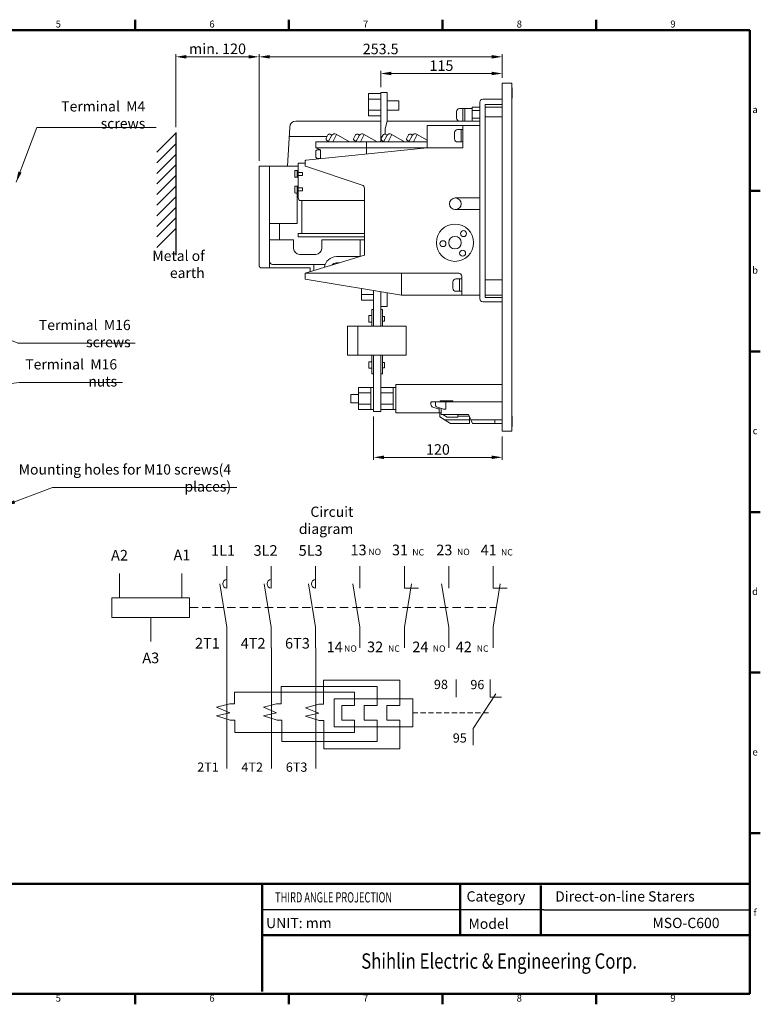
# Model space of a CAD drawing. Units: millimetres. Extents: x 390 to 8556, y 51 to 1551.
# Drawn here: x 7429 to 8556, y 51 to 1551 of the extents above; entities that cross this region are included whole.
import ezdxf
from ezdxf.enums import TextEntityAlignment as Align

# ---------------------------------------------------------------- set-up
doc = ezdxf.new("R2010")
doc.units = ezdxf.units.MM
doc.linetypes.add('DASHED2', pattern=[9.525, 6.35, -3.175])
doc.linetypes.add('HIDDEN2', pattern=[4.7625, 3.175, -1.5875])
doc.layers.get('0').update_dxf_attribs({"lineweight": 25})
doc.layers.get('Defpoints').update_dxf_attribs({"linetype": 'HIDDEN2'})
for name, color, linetype, lineweight in [('2', 2, 'Continuous', 15), ('4', 4, 'Continuous', 15), ('DIM', 2, 'Continuous', 15), ('外框', 5, 'Continuous', 50), ('文字', 6, 'Continuous', 15)]:
    doc.layers.add(name, color=color, linetype=linetype, lineweight=lineweight)
doc.layers.add('標註', color=3, linetype='Continuous')
doc.styles.add('DAYUFP', font='COMPLEX.shx', dxfattribs={"bigfont": 'chineset.shx'})
doc.styles.add('DAYUMP', font='COMPLEX.shx', dxfattribs={"bigfont": 'chineset.shx'})
doc.styles.add('DAYUSP', font='simplex.shx', dxfattribs={"bigfont": 'chineset.shx'})
doc.styles.add('SIMPLEX', font='SIMPLEX', dxfattribs={"width": 0.8})
doc.styles.get("Standard").update_dxf_attribs({"font": 'simplex.shx', "bigfont": 'chineset.shx'})
doc.dimstyles.new('STANDER', dxfattribs={"dimtxt": 16, "dimasz": 16, "dimexe": 4, "dimexo": 8, "dimgap": 4, "dimtad": 1, "dimdec": 1, "dimzin": 9, "dimdsep": 46, "dimtxsty": 'Standard', "dimcen": 0.8, "dimclrd": 2, "dimclre": 2, "dimclrt": 2, "dimadec": 1, "dimazin": 2, "dimtp": 0.1, "dimtfac": 0.5, "dimtdec": 1, "dimtmove": 1, "dimatfit": 0, "dimfxl": 1, "dimtolj": 1, "dimtzin": 9, "dimlwd": -1, "dimlwe": 15, "dimarcsym": 0})

# ---------------------------------------------------------------- blocks, each defined once
blk = doc.blocks.new('*X30')
at = {"color": 0}
for p, q in [((72, 107.35), (75.17, 110.52)), ((72, 105.59), (75.17, 108.75)), ((72, 103.82), (75.17, 106.99)), ((72, 102.05), (75.17, 105.22)), ((72, 100.28), (75.17, 103.45)), ((72, 98.52), (75.17, 101.68)), ((72, 96.75), (75.17, 99.92)), ((72, 94.98), (75.17, 98.15)), ((72, 93.21), (75.17, 96.38)), ((72, 91.44), (75.17, 94.61))]:
    blk.add_line(p, q, dxfattribs=at)
blk = doc.blocks.new('*D39')
at = {"layer": '2', "color": 2, "lineweight": 15}
for p, q in [((7666.7, 1386.9), (7666.7, 1498.1)), ((7793.4, 1335.6), (7793.4, 1498.1))]:
    blk.add_line(p, q, dxfattribs=at)
at = {"layer": '2', "color": 2}
blk.add_line((7777.4, 1494.1), (7682.7, 1494.1), dxfattribs=at)
for points in [[(7682.7, 1496.8), (7682.7, 1491.5), (7666.7, 1494.1)], [(7777.4, 1496.8), (7777.4, 1491.5), (7793.4, 1494.1)]]:
    blk.add_solid(points, dxfattribs=at)
at = {"layer": 'Defpoints', "color": 0}
for p in [(7666.7, 1494.1), (7666.7, 1378.9), (7793.4, 1327.6)]:
    blk.add_point(p, dxfattribs=at)
at = {"layer": '2', "color": 2, "insert": (7730.1, 1506.3), "char_height": 16, "attachment_point": 5}
blk.add_mtext('\\A1;{\\fArial|b0|i0|c0|p34;min. 120}', dxfattribs=at)
blk = doc.blocks.new('*D50')
at = {"layer": '2', "color": 2, "lineweight": 15}
for p, q in [((7978.6, 1447.7), (7978.6, 1472.7)), ((8163.6, 1462.1), (8163.6, 1472.7))]:
    blk.add_line(p, q, dxfattribs=at)
at = {"layer": '2', "color": 2}
blk.add_line((8147.6, 1468.7), (7994.6, 1468.7), dxfattribs=at)
for points in [[(7994.6, 1471.4), (7994.6, 1466.1), (7978.6, 1468.7)], [(8147.6, 1471.4), (8147.6, 1466.1), (8163.6, 1468.7)]]:
    blk.add_solid(points, dxfattribs=at)
at = {"layer": 'Defpoints', "color": 0}
for p in [(7978.6, 1468.7), (7978.6, 1439.7), (8163.6, 1454.1)]:
    blk.add_point(p, dxfattribs=at)
at = {"layer": '2', "color": 2, "insert": (8071.1, 1480.7), "char_height": 16, "attachment_point": 5}
blk.add_mtext('\\A1;115', dxfattribs=at)
blk = doc.blocks.new('*D51')
at = {"layer": '2', "color": 2, "lineweight": 15}
for p, q in [((7793.4, 1335.6), (7793.4, 1498.1)), ((8163.6, 1462.1), (8163.6, 1498.1))]:
    blk.add_line(p, q, dxfattribs=at)
at = {"layer": '2', "color": 2}
blk.add_line((8147.6, 1494.1), (7809.4, 1494.1), dxfattribs=at)
for points in [[(7809.4, 1496.8), (7809.4, 1491.5), (7793.4, 1494.1)], [(8147.6, 1496.8), (8147.6, 1491.5), (8163.6, 1494.1)]]:
    blk.add_solid(points, dxfattribs=at)
at = {"layer": 'Defpoints', "color": 0}
for p in [(7793.4, 1494.1), (8163.6, 1454.1), (7793.4, 1327.6)]:
    blk.add_point(p, dxfattribs=at)
at = {"layer": '2', "color": 2, "insert": (7978.5, 1506.1), "char_height": 16, "attachment_point": 5}
blk.add_mtext('\\A1;253.5', dxfattribs=at)
blk = doc.blocks.new('*D52')
at = {"layer": '2', "color": 2, "lineweight": 15}
for p, q in [((7967.7, 946.2), (7967.7, 880.2)), ((8163.6, 916.1), (8163.6, 880.2))]:
    blk.add_line(p, q, dxfattribs=at)
at = {"layer": '2', "color": 2}
blk.add_line((8147.6, 884.2), (7983.7, 884.2), dxfattribs=at)
for points in [[(7983.7, 886.9), (7983.7, 881.6), (7967.7, 884.2)], [(8147.6, 886.9), (8147.6, 881.6), (8163.6, 884.2)]]:
    blk.add_solid(points, dxfattribs=at)
at = {"layer": 'Defpoints', "color": 0}
for p in [(7967.7, 954.2), (8163.6, 924.1), (7967.7, 884.2)]:
    blk.add_point(p, dxfattribs=at)
at = {"layer": '2', "color": 2, "insert": (8065.7, 896.2), "char_height": 16, "attachment_point": 5}
blk.add_mtext('\\A1;120', dxfattribs=at)

msp = doc.modelspace()

# ---------------------------------------------------------------- linework, layer by layer
msp.add_line((7666.74, 1378.9), (7666.74, 1191.87))
at = {"layer": '4', "color": 7}
for p, q in [((7580.95, 707.15), (7580.95, 670.49)), ((7676.06, 707.15), (7676.06, 670.49)), ((7687.74, 670.37), (7569.27, 670.37)), ((7569.27, 670.37), (7569.27, 640.39)), ((7687.74, 640.39), (7687.74, 670.37)), ((7569.27, 640.39), (7687.74, 640.39)), ((7628.51, 640.39), (7628.51, 603.72))]:
    msp.add_line(p, q, dxfattribs=at)
at = {"layer": '4', "color": 0}
for p, q in [((8014.55, 685.05), (8036.12, 685.05)), ((8149.55, 685.05), (8171.12, 685.05))]:
    msp.add_line(p, q, dxfattribs=at)
at = {"layer": '4', "color": 7, "linetype": 'DASHED2', "ltscale": 2}
msp.add_line((7687.74, 655.38), (8154.37, 655.38), dxfattribs=at)
at = {"layer": '4', "color": 7, "linetype": 'DASHED2', "ltscale": 1.25}
msp.add_line((8027.33, 495.23), (8146.07, 495.23), dxfattribs=at)
at = {"layer": '4', "color": 0}
for centre in [(7744.55, 691.53), (7812.05, 691.53), (7879.55, 691.53)]:
    msp.add_arc(centre, 6.48, 90, 270, dxfattribs=at)
at = {"layer": 'DIM', "color": 0}
for p, q in [((7978.64, 1439.7), (7988.66, 1439.7)), ((7978.64, 1439.7), (7978.64, 1364.56)), ((7988.66, 1439.7), (7988.66, 1396.36)), ((8163.63, 1454.06), (8163.63, 924.06)), ((8163.63, 1454.06), (8178.13, 1454.06)), ((8178.13, 1454.06), (8178.13, 924.06)), ((8178.13, 1447.06), (8178.63, 1447.06)), ((8178.63, 1447.06), (8178.63, 1431.06)), ((7959.86, 1438.29), (7959.86, 1404.38)), ((7959.86, 1438.29), (7978.37, 1438.29)), ((7959.86, 1429.81), (7978.37, 1429.81)), ((7988.66, 1427.33), (8006.19, 1427.33)), ((8006.19, 1427.33), (8006.19, 1413.02)), ((8129.39, 1125.63), (8129.39, 1425.1)), ((8133.95, 1429.66), (8163.63, 1429.66)), ((8163.63, 1421.35), (8163.63, 1429.66)), ((8178.13, 1431.06), (8178.63, 1431.06)), ((7959.86, 1412.86), (7978.64, 1412.86)), ((8006.19, 1413.02), (7988.66, 1413.02)), ((8093.94, 1410.62), (8093.94, 1400.92)), ((8117.58, 1415.18), (8098.51, 1415.18)), ((8103.84, 1415.18), (8103.84, 1396.36)), ((8106.59, 1415.18), (8106.59, 1396.36)), ((8117.58, 1417.38), (8129.39, 1417.38)), ((8117.58, 1417.38), (8117.58, 1396.36)), ((8117.58, 1412.43), (8129.39, 1412.43)), ((8137.44, 1421.35), (8163.63, 1421.35)), ((8137.44, 1127.63), (8137.44, 1421.35)), ((8137.44, 1417.38), (8163.63, 1417.38)), ((8163.63, 1402.69), (8163.63, 1417.38)), ((7849.15, 1396.36), (7978.64, 1396.36)), ((7959.86, 1404.38), (7978.37, 1404.38)), ((7988.66, 1396.36), (7985.51, 1384.54)), ((7988.66, 1396.36), (8129.39, 1396.36)), ((8117.58, 1400.89), (8129.39, 1400.89)), ((8137.44, 1402.69), (8163.63, 1402.69)), ((7840.03, 1387.24), (7836.44, 1327.63)), ((7985.51, 1384.54), (7985.51, 1376.14)), ((8049.07, 1389.51), (8049.07, 1355.57)), ((8049.07, 1389.51), (8129.39, 1389.51)), ((8095.59, 1383.32), (8103.67, 1383.32)), ((8100.92, 1383.32), (8100.92, 1364.5)), ((8103.67, 1389.51), (8103.67, 1355.57)), ((7840.03, 1372.55), (7896.86, 1372.55)), ((7879.59, 1364.56), (7879.59, 1355.57)), ((7879.59, 1364.56), (8049.07, 1364.56)), ((7898.29, 1375.11), (7895.63, 1370.35)), ((7896.62, 1366.86), (7899.24, 1365.4)), ((7904.4, 1374.64), (7898.8, 1364.56)), ((7901.78, 1376.1), (7904.4, 1374.64)), ((7911.52, 1375.88), (7905.9, 1364.56)), ((7910.67, 1376.37), (7931.1, 1364.56)), ((7940.24, 1375.11), (7937.58, 1370.35)), ((7938.57, 1366.86), (7941.19, 1365.4)), ((7946.35, 1374.64), (7940.76, 1364.56)), ((7943.73, 1376.1), (7946.35, 1374.64)), ((7953.47, 1375.88), (7947.85, 1364.56)), ((7952.63, 1376.37), (7973.05, 1364.56)), ((7956.84, 1364.56), (7956.84, 1346.15)), ((7982.09, 1375.11), (7979.43, 1370.35)), ((7980.42, 1366.86), (7983.04, 1365.4)), ((7988.2, 1374.64), (7982.61, 1364.56)), ((7985.58, 1376.1), (7988.2, 1374.64)), ((7995.32, 1375.88), (7989.7, 1364.56)), ((7994.48, 1376.37), (8014.9, 1364.56)), ((8020.84, 1375.11), (8018.18, 1370.35)), ((8019.17, 1366.86), (8021.79, 1365.4)), ((8026.95, 1374.64), (8021.36, 1364.56)), ((8024.33, 1376.1), (8026.95, 1374.64)), ((8034.07, 1375.88), (8028.45, 1364.56)), ((8033.23, 1376.37), (8049.07, 1367.21)), ((8091.03, 1378.76), (8091.03, 1369.06)), ((8095.59, 1364.5), (8103.67, 1364.5)), ((8049.07, 1355.57), (7864.41, 1336.7)), ((7879.59, 1355.57), (7886.82, 1352.73)), ((7879.59, 1355.57), (8103.67, 1355.57)), ((7882.97, 1352.73), (7886.82, 1352.73)), ((7886.82, 1352.73), (7886.82, 1339.12)), ((7863.59, 1335.79), (7863.59, 1328.29)), ((7879.67, 1349.43), (7879.67, 1342.41)), ((7882.97, 1339.12), (7886.82, 1339.12)), ((7793.42, 1327.63), (7793.42, 1177.18)), ((7793.42, 1327.63), (7852.82, 1327.63)), ((7809.41, 1327.63), (7809.41, 1172.62)), ((7847.73, 1320.2), (7847.73, 1311.51)), ((7848.64, 1321.12), (7852.82, 1321.12)), ((7851.46, 1321.12), (7851.46, 1310.6)), ((7852.82, 1332.04), (7852.82, 1279.71)), ((7863.59, 1332.04), (7852.82, 1332.04)), ((7864.22, 1327.42), (7950.59, 1298.59)), ((7848.64, 1310.6), (7852.82, 1310.6)), ((7852.82, 1318.1), (7859.49, 1318.1)), ((7859.49, 1313.51), (7852.82, 1313.51)), ((7859.49, 1318.1), (7859.49, 1313.51)), ((7847.73, 1296.27), (7847.73, 1287.58)), ((7848.64, 1297.19), (7852.82, 1297.19)), ((7851.46, 1297.19), (7851.46, 1286.67)), ((7852.82, 1294.56), (7859.49, 1294.56)), ((7859.49, 1289.97), (7852.82, 1289.97)), ((7859.49, 1294.56), (7859.49, 1289.97)), ((7953.71, 1294.27), (7953.71, 1191.85)), ((7848.64, 1286.67), (7852.82, 1286.67)), ((7851.46, 1286.67), (7851.46, 1240.06)), ((7857.38, 1275.15), (7953.71, 1275.15)), ((7858.53, 1275.15), (7858.53, 1224.83)), ((8092.16, 1279.14), (8129.39, 1279.14)), ((8092.16, 1261.46), (8129.39, 1261.46)), ((7809.41, 1240.06), (7851.46, 1240.06)), ((7824.26, 1240.06), (7824.26, 1215.63)), ((7809.41, 1215.63), (7845.97, 1215.63)), ((7845.97, 1202.46), (7845.97, 1215.63)), ((7852.82, 1224.83), (7852.82, 1219.78)), ((7852.82, 1224.83), (7953.71, 1224.83)), ((7852.82, 1219.78), (7953.71, 1219.78)), ((7888.71, 1215.63), (7953.71, 1215.63)), ((7888.71, 1215.63), (7888.71, 1202.46)), ((7947.39, 1215.63), (7947.39, 1189.93)), ((7879.59, 1193.33), (7855.09, 1193.33)), ((7953.71, 1191.85), (7863.59, 1164.48)), ((7947.39, 1189.93), (7911.17, 1189.93)), ((7797.98, 1172.62), (7871.37, 1172.62)), ((7813.97, 1178.04), (7894.07, 1178.04)), ((7871.37, 1172.62), (7871.37, 1166.84)), ((7876.81, 1178.04), (7876.81, 1168.49)), ((7911.17, 1180.4), (7916, 1180.4)), ((7863.59, 1164.48), (7863.59, 1155.47)), ((7863.59, 1164.48), (8097.3, 1164.48)), ((7863.59, 1155.47), (8010.47, 1131.02)), ((8010.47, 1164.48), (8010.47, 1131.02)), ((8093.17, 1155.86), (8101.26, 1155.86)), ((8098.51, 1155.86), (8098.51, 1137.03)), ((8101.87, 1159.92), (8101.87, 1131.02)), ((7949.34, 1123.62), (7949.34, 1141.2)), ((8088.61, 1151.29), (8088.61, 1141.59)), ((8137.44, 1154.28), (8163.63, 1154.28)), ((8163.63, 1131.02), (8163.63, 1154.28)), ((7949.34, 1132.09), (7967.7, 1132.09)), ((7967.7, 1083.9), (7967.7, 1138.14)), ((7978.64, 1114.06), (7978.64, 1136.32)), ((7988.66, 1114.06), (7988.66, 1134.65)), ((8010.47, 1131.02), (8129.39, 1131.02)), ((8093.17, 1137.03), (8101.26, 1137.03)), ((8137.44, 1131.02), (8163.63, 1131.02)), ((8137.44, 1127.63), (8163.63, 1127.63)), ((8163.63, 1121.07), (8163.63, 1127.63)), ((7949.34, 1123.62), (7967.7, 1123.62)), ((7978.64, 1114.06), (7988.66, 1114.06)), ((7978.64, 1114.06), (7978.64, 1083.9)), ((7978.64, 1114.06), (7988.66, 1114.06)), ((8133.95, 1121.07), (8163.63, 1121.07)), ((7960.7, 1100.02), (7960.7, 1090.26)), ((7960.7, 1100.02), (7965.12, 1100.02)), ((7965.12, 1083.9), (7965.12, 1109.14)), ((7965.12, 1109.14), (7967.7, 1109.14)), ((7978.64, 1109.14), (7981.35, 1109.14)), ((7981.35, 1109.14), (7981.35, 1083.9)), ((7981.35, 1098.81), (7984.33, 1098.81)), ((7984.33, 1098.81), (7984.33, 1091.55)), ((7928.18, 1083.9), (7928.18, 1039.55)), ((7928.18, 1083.9), (8017.26, 1083.9)), ((7943.73, 1083.9), (7943.73, 1039.55)), ((7960.7, 1090.26), (7965.12, 1090.26)), ((7984.33, 1091.55), (7981.35, 1091.55)), ((8017.26, 1083.9), (8017.26, 1039.55)), ((7928.18, 1039.55), (8017.26, 1039.55)), ((7965.12, 1011.26), (7965.12, 1039.55)), ((7967.7, 954.22), (7967.7, 1039.55)), ((7978.64, 1039.55), (7978.64, 954.22)), ((7981.35, 1039.55), (7981.35, 1011.26)), ((7960.7, 1029.67), (7960.7, 1019.91)), ((7960.7, 1029.67), (7965.12, 1029.67)), ((7960.7, 1019.91), (7965.12, 1019.91)), ((7981.35, 1028.48), (7984.33, 1028.48)), ((7981.35, 1020.7), (7984.33, 1020.7)), ((7984.33, 1028.48), (7984.33, 1020.7)), ((7965.12, 1011.26), (7967.7, 1011.26)), ((7978.64, 1011.26), (7981.35, 1011.26)), ((7944.7, 990.72), (7944.7, 956.82)), ((7944.7, 990.72), (7967.7, 990.72)), ((7963.68, 990.72), (7963.68, 956.82)), ((7978.64, 990.72), (8001.37, 990.72)), ((7997.63, 990.72), (7997.63, 956.82)), ((8001.37, 994.97), (8001.37, 951.75)), ((8001.37, 994.97), (8163.63, 994.97)), ((7933.03, 979.67), (7933.03, 967.45)), ((7944.7, 979.67), (7933.03, 979.67)), ((7944.7, 982.25), (7963.68, 982.25)), ((7978.64, 982.25), (7997.63, 982.25)), ((7933.03, 967.45), (7944.7, 967.45)), ((7944.7, 965.29), (7963.68, 965.29)), ((7978.64, 965.29), (7997.63, 965.29)), ((8055.02, 967.72), (8055.02, 964.79)), ((8055.93, 968.64), (8062.74, 968.64)), ((8058.16, 960.46), (8067.43, 957.44)), ((8061.82, 967.72), (8061.82, 964.79)), ((8062.74, 968.64), (8163.63, 968.64)), ((8064.97, 960.46), (8074.23, 957.44)), ((8067.34, 959.68), (8067.34, 951.78)), ((8069.17, 970.33), (8088.25, 970.33)), ((8069.17, 970.33), (8069.17, 968.64)), ((8077.97, 968.64), (8077.97, 957.44)), ((8088.25, 970.33), (8088.25, 968.64)), ((7944.7, 956.82), (7967.7, 956.82)), ((7967.7, 954.22), (7978.64, 954.22)), ((7978.64, 956.82), (8001.37, 956.82)), ((8001.37, 951.75), (8067.34, 951.75)), ((8067.34, 951.78), (8070.63, 951.78)), ((8068.79, 951.78), (8068.79, 945.9)), ((8068.79, 945.9), (8084.68, 935.92)), ((8070.63, 958.61), (8070.63, 949.2)), ((8070.63, 949.2), (8112.22, 949.2)), ((8073.19, 949.2), (8079.8, 945.16)), ((8074.23, 957.44), (8077.97, 957.44)), ((8079.8, 945.16), (8095.95, 945.16)), ((8095.95, 945.16), (8095.95, 949.2)), ((8095.95, 946.99), (8113.56, 946.99)), ((8112.22, 949.2), (8118.57, 935.92)), ((8113.56, 935.92), (8113.56, 946.4)), ((8178.13, 947.06), (8178.63, 947.06)), ((8178.63, 947.06), (8178.63, 931.06)), ((8076.46, 941.08), (8113.56, 941.08)), ((8084.68, 935.92), (8113.56, 935.92)), ((8116.1, 941.08), (8163.67, 941.08)), ((8118.57, 935.92), (8163.67, 935.92)), ((8152.3, 941.08), (8152.3, 935.92)), ((8178.13, 931.06), (8178.63, 931.06)), ((8163.63, 924.06), (8178.13, 924.06)), ((7744.55, 718.64), (7744.55, 685.05)), ((7812.05, 718.64), (7812.05, 685.05)), ((7879.55, 718.64), (7879.55, 685.05)), ((7947.05, 718.64), (7947.05, 685.05)), ((8014.55, 718.64), (8014.55, 685.05)), ((8014.55, 718.64), (8014.55, 685.05)), ((8082.05, 718.64), (8082.05, 685.05)), ((8149.55, 718.64), (8149.55, 685.05)), ((8149.55, 718.64), (8149.55, 685.05)), ((7744.55, 625.71), (7733.84, 691.53)), ((7812.05, 625.71), (7801.34, 691.53)), ((7879.55, 625.71), (7868.84, 691.53)), ((7947.05, 625.71), (7936.34, 691.53)), ((8014.55, 625.71), (8025.25, 691.53)), ((8082.05, 625.71), (8071.34, 691.53)), ((8149.55, 625.71), (8160.25, 691.53)), ((7744.55, 625.71), (7744.55, 594.01)), ((7812.05, 625.71), (7812.05, 594.01)), ((7879.55, 625.71), (7879.55, 594.01)), ((7947.05, 625.71), (7947.05, 594.01)), ((8014.55, 625.71), (8014.55, 594.01)), ((8082.05, 625.71), (8082.05, 594.01)), ((8149.55, 625.71), (8149.55, 594.01)), ((7744.55, 594.01), (7744.55, 410.27)), ((7812.11, 594.01), (7812.11, 410.27)), ((7879.72, 594.01), (7879.72, 410.27)), ((8007.69, 544.69), (7891.37, 544.69)), ((7891.37, 544.69), (7891.37, 508.24)), ((8007.69, 506.5), (8007.69, 544.69)), ((8093.29, 545.92), (8093.29, 519)), ((8145.17, 545.7), (8145.17, 518.78)), ((8145.17, 545.7), (8145.17, 518.78)), ((7755.94, 526.58), (7755.94, 508.83)), ((7938.59, 526.58), (7755.94, 526.58)), ((7827.28, 535.4), (7827.28, 508.83)), ((7973.12, 535.4), (7827.28, 535.4)), ((7938.59, 506.5), (7938.59, 526.58)), ((7973.12, 506.5), (7973.12, 535.4)), ((8119.23, 471.23), (8153.75, 523.97)), ((8145.17, 518.78), (8162.46, 518.78)), ((7748.85, 508.83), (7728.75, 503.51)), ((7728.75, 503.51), (7748.85, 495.23)), ((7748.85, 495.23), (7728.75, 490.5)), ((7755.94, 508.83), (7748.85, 508.83)), ((7820.18, 508.83), (7800.08, 503.51)), ((7800.08, 503.51), (7820.18, 495.23)), ((7820.18, 495.23), (7800.08, 490.5)), ((7827.28, 508.83), (7820.18, 508.83)), ((7884.27, 508.24), (7864.17, 502.92)), ((7864.17, 502.92), (7884.27, 494.64)), ((7891.37, 508.24), (7884.27, 508.24)), ((7919.41, 506.5), (7919.41, 483.96)), ((7938.59, 506.5), (7919.41, 506.5)), ((7953.4, 506.5), (7953.4, 483.96)), ((7973.12, 506.5), (7953.4, 506.5)), ((7987.97, 506.5), (7987.97, 483.96)), ((8007.69, 506.5), (7987.97, 506.5)), ((7728.75, 490.5), (7749.44, 483.99)), ((7756.54, 483.99), (7749.44, 483.99)), ((7756.54, 465.06), (7756.54, 483.99)), ((7800.08, 490.5), (7820.77, 483.99)), ((7827.87, 483.99), (7820.77, 483.99)), ((7827.87, 483.99), (7827.87, 451.56)), ((7884.27, 494.64), (7864.17, 489.9)), ((7864.17, 489.9), (7884.86, 483.4)), ((7891.96, 483.4), (7884.86, 483.4)), ((7891.96, 440.55), (7891.96, 483.4)), ((7938.59, 483.96), (7919.41, 483.96)), ((7938.59, 483.96), (7938.59, 465.06)), ((7973.12, 483.96), (7953.4, 483.96)), ((7973.12, 483.96), (7973.12, 451.56)), ((8007.69, 483.96), (7987.97, 483.96)), ((8007.69, 483.96), (8007.69, 440.55)), ((7938.59, 465.06), (7756.54, 465.06)), ((8119.23, 471.23), (8119.23, 445.82)), ((7973.12, 451.56), (7827.87, 451.56)), ((8007.69, 440.55), (7891.96, 440.55))]:
    msp.add_line(p, q, dxfattribs=at)
msp.add_lwpolyline([(7907.53, 516.5), (8027.33, 516.5), (8027.33, 473.95), (7907.53, 473.95)], close=True, dxfattribs=at)
for centre, radius in [((8092.16, 1270.3), 8.84), ((8091.65, 1211), 28.35), ((8091.65, 1211), 9.52), ((8104.64, 1224.87), 4.55), ((8073.3, 1209.59), 4.55), ((8103.28, 1195.04), 4.55)]:
    msp.add_circle(centre, radius, dxfattribs=at)
for centre, radius, start, end in [((8133.95, 1425.1), 4.56, 90, 180), ((8098.51, 1410.62), 4.56, 90, 180), ((7849.15, 1387.24), 9.12, 90, 180), ((8098.51, 1400.92), 4.56, 180, 270), ((8095.59, 1378.76), 4.56, 90, 180), ((7897.87, 1369.1), 2.57, 150.80294, 240.80294), ((7900.53, 1373.86), 2.57, 60.80294, 150.80294), ((7908.39, 1372.42), 4.56, 59.95168, 150.97033), ((7939.82, 1369.1), 2.57, 150.80294, 240.80294), ((7942.48, 1373.86), 2.57, 60.80294, 150.80294), ((7950.34, 1372.42), 4.56, 59.95168, 150.97033), ((7981.67, 1369.1), 2.57, 150.80294, 240.80294), ((7984.33, 1373.86), 2.57, 60.80294, 150.80294), ((7992.19, 1372.42), 4.56, 59.95168, 150.97033), ((8020.42, 1369.1), 2.57, 150.80294, 240.80294), ((8023.08, 1373.86), 2.57, 60.80294, 150.80294), ((8030.94, 1372.42), 4.56, 59.95168, 150.97033), ((8095.59, 1369.06), 4.56, 180, 270), ((7882.97, 1349.43), 3.3, 90, 180), ((7864.51, 1335.79), 0.912, 95.83748, 180), ((7882.97, 1342.41), 3.3, 180, 270), ((7848.64, 1320.2), 0.912, 90, 180), ((7864.51, 1328.29), 0.912, 180, 251.54399), ((7848.64, 1311.51), 0.912, 180, 270), ((7848.64, 1296.27), 0.912, 90, 180), ((7949.15, 1294.27), 4.56, 0, 71.54399), ((7848.64, 1287.58), 0.912, 180, 270), ((7857.38, 1279.71), 4.56, 180, 270), ((7855.09, 1202.46), 9.12, 180, 270), ((7879.59, 1202.46), 9.12, 270, 0), ((7911.17, 1171.68), 18.25, 90, 174.55943), ((7797.98, 1177.18), 4.56, 180, 270), ((7813.97, 1182.6), 4.56, 180, 270), ((7911.17, 1171.68), 8.71, 90, 144.17045), ((8093.17, 1151.29), 4.56, 90, 180), ((8097.3, 1159.92), 4.56, 0, 90), ((8093.17, 1141.59), 4.56, 180, 270), ((8133.95, 1125.63), 4.56, 180, 270), ((8055.93, 967.72), 0.912, 90, 180), ((8059.58, 964.79), 4.56, 180, 251.94877), ((8062.74, 967.72), 0.912, 90, 180), ((8066.39, 964.79), 4.56, 180, 251.94877)]:
    msp.add_arc(centre, radius, start, end, dxfattribs=at)
at = {"layer": '外框'}
for p, q in [((7604.71, 1534.71), (7604.71, 1550.66)), ((7838.66, 1534.71), (7838.66, 1550.66)), ((8072.61, 1534.71), (8072.61, 1550.66)), ((8306.55, 1534.71), (8306.55, 1550.66)), ((6434.98, 1534.71), (8540.5, 1534.71)), ((8540.5, 1534.71), (8540.5, 67.22)), ((8556.45, 1290.13), (8540.5, 1290.13)), ((8556.45, 1045.54), (8540.5, 1045.54)), ((8556.45, 800.96), (8540.5, 800.96)), ((8556.45, 556.38), (8540.5, 556.38)), ((8556.45, 311.8), (8540.5, 311.8)), ((6434.98, 67.22), (8540.5, 67.22)), ((7604.71, 51.27), (7604.71, 67.22)), ((7838.66, 51.27), (7838.66, 67.22)), ((8072.61, 51.27), (8072.61, 67.22)), ((8306.55, 51.27), (8306.55, 67.22))]:
    msp.add_line(p, q, dxfattribs=at)
at = {"layer": '外框', "color": 5}
for p, q in [((6434.98, 234.71), (8541.62, 234.71)), ((7798.02, 234.71), (7798.02, 70.91)), ((8099.4, 234.71), (8099.4, 156.71)), ((8222.11, 232.19), (8222.11, 156.71)), ((7798.02, 156.71), (8541.62, 156.71))]:
    msp.add_line(p, q, dxfattribs=at)
at = {"layer": '標註', "color": 5}
for q in [(7798.02, 194.97), (8541.62, 194.97)]:
    msp.add_line((8227.02, 194.97), q, dxfattribs=at)

# ---------------------------------------------------------------- block references
at = {"layer": '2', "xscale": 9.12349299446123, "yscale": 9.123492994460776, "zscale": 9.123492994460737}
msp.add_blockref('*X30', (6980.96, 369.43), dxfattribs=at)

# ---------------------------------------------------------------- texts
at = {"layer": '2', "color": 7, "char_height": 15.6, "attachment_point": 6, "style": 'SIMPLEX'}
for s, insert in [('{\\fArial|b0|i0|c0|p34;Terminal  M4 screws }', (7620.19, 1405.68)), ('{\\fArial|b0|i0|c0|p34;Metal of earth}', (7710.62, 1178.06, 11.5)), ('{\\fArial|b0|i0|c0|p34;Terminal  M16 screws }', (7597.96, 1072.76)), ('{\\fArial|b0|i0|c0|p34;Terminal  M16 nuts }', (7577.32, 1012.87)), ('{\\fArial|b0|i0|c0|p34;Mounting holes for M10 screws(4 places) }', (7750.91, 852.79)), ('{\\fArial|b0|i0|c0|p34;Circuit diagram}', (7936.9, 788.34))]:
    msp.add_mtext(s, dxfattribs=dict(at, insert=insert))
at = {"layer": '4', "color": 0}
for s, height, p in [('1L1', 16.2, (7720.29, 734.28)), ('3L2', 16.2, (7785.05, 734.28)), ('5L3', 16.2, (7853.66, 734.28)), ('13', 16.2, (7932.62, 735.03)), ('31', 16.2, (7995.72, 735.03)), ('23', 16.2, (8063.16, 735.03)), ('41', 16.2, (8130.72, 735.03)), ('NO', 9.72, (7959.7, 735.31)), ('NC', 9.72, (8026.64, 734.77)), ('NO', 9.72, (8094.7, 735.31)), ('NC', 9.72, (8161.64, 734.77)), ('24', 16.2, (8026.71, 587.4)), ('42', 16.2, (8092.82, 587.4)), ('NO', 9.72, (8057.8, 588.09)), ('NC', 9.72, (8124.74, 588.09)), ('2T1', 14.086, (7699.27, 405.41))]:
    msp.add_text(s, height=height, dxfattribs=at).set_placement(p)
at = {"layer": '4', "color": 7}
for s, p in [('A2', (7580.95, 727)), ('A1', (7676.06, 727.42)), ('A3', (7628.51, 570.72))]:
    msp.add_text(s, height=16.2, dxfattribs=at).set_placement(p, align=Align.CENTER)
at = {"layer": 'DIM', "color": 0}
for s, height, p in [('2T1', 16.2, (7695.94, 592.97)), ('4T2', 16.2, (7765.48, 592.97)), ('6T3', 16.2, (7832.94, 592.97)), ('14', 16.2, (7896.17, 587.4)), ('32', 16.2, (7957.82, 587.4)), ('NO', 9.72, (7922.8, 588.09)), ('NC', 9.72, (7989.74, 588.09)), ('98', 14.086, (8059.57, 531.37)), ('96', 14.086, (8115.05, 531.15)), ('95', 14.086, (8088.31, 449.82)), ('4T2', 14.086, (7766.52, 405.41)), ('6T3', 14.086, (7834.1, 405.41))]:
    msp.add_text(s, height=height, dxfattribs=at).set_placement(p)
at = {"layer": '文字', "style": 'DAYUFP'}
for s, p in [('5', (7487.74, 1542.68)), ('6', (7721.69, 1542.68)), ('7', (7955.63, 1542.68)), ('8', (8189.58, 1542.68)), ('9', (8423.53, 1542.68)), ('a', (8548.48, 1412.42)), ('b', (8548.48, 1167.84)), ('c', (8548.48, 923.25)), ('d', (8548.48, 678.67)), ('e', (8548.48, 434.09)), ('f', (8548.48, 189.51)), ('5', (7487.74, 59.25)), ('6', (7721.69, 59.25)), ('7', (7955.63, 59.25)), ('8', (8189.58, 59.25)), ('9', (8423.53, 59.25))]:
    msp.add_text(s, height=10.63, dxfattribs=at).set_placement(p, align=Align.MIDDLE)
at = {"layer": '文字'}
for s, height, style, width, p in [('THIRD ANGLE PROJECTION', 15.6, 'DAYUSP', 0.66, (7906.86, 212.11)), ('Shihlin Electric & Engineering Corp.', 23.4, 'DAYUMP', 0.8, (8158.83, 114.13))]:
    msp.add_text(s, height=height, dxfattribs=dict(at, style=style, width=width)).set_placement(p, align=Align.MIDDLE)
at = {"layer": '文字', "style": 'DAYUSP'}
for s, p in [('Category', (8109.23, 215.61)), ('Direct-on-line Starers', (8244.14, 215.62)), ('UNIT: mm', (7804.06, 175.07)), ('Model', (8112.17, 173.96)), ('MSO-C600', (8392.23, 175.16))]:
    msp.add_text(s, height=15.6, dxfattribs=at).set_placement(p, align=Align.MIDDLE_LEFT)

# ---------------------------------------------------------------- dimensions: what is measured, and where the dimension line sits
at = {"layer": '2'}
dim = msp.add_linear_dim(base=(7666.74, 1494.12), p1=(7793.42, 1327.63), p2=(7666.74, 1378.9), text='{\\fArial|b0|i0|c0|p34;min. 120}', dimstyle='STANDER', dxfattribs=at)
dim.commit()
dim.dimension.update_dxf_attribs({"geometry": '*D39', "text_midpoint": (7730.08, 1494.12), "dimtype": 160})
for base, p1, p2, text, picture, middle in [((7793.42, 1494.12), (8163.63, 1454.06), (7793.42, 1327.63), '253.5', '*D51', (7978.52, 1506.12)), ((7978.64, 1468.74), (8163.63, 1454.06), (7978.64, 1439.7), '115', '*D50', (8071.14, 1480.74)), ((7967.7, 884.23), (8163.63, 924.06), (7967.7, 954.22), '120', '*D52', (8065.66, 896.23))]:
    dim = msp.add_linear_dim(base=base, p1=p1, p2=p2, text=text, dimstyle='STANDER', dxfattribs=at)
    dim.commit()
    dim.dimension.update_dxf_attribs({"geometry": picture, "text_midpoint": middle})

# ---------------------------------------------------------------- leaders
for points in [[(7423.76, 1303.49), (7455, 1386.56), (7636.74, 1386.56)], [(7268.56, 1124.31), (7426.38, 1058.22), (7604.97, 1058.22)], [(7268.56, 977.81), (7428.25, 998.33), (7585.44, 998.33)], [(7406.33, 810.72), (7478.97, 838.28), (7759.3, 838.28)]]:
    msp.add_leader(points, dimstyle='STANDER', override={"dimgap": 2, "dimtad": 0}, dxfattribs=at)

doc.saveas('drawing.dxf')
